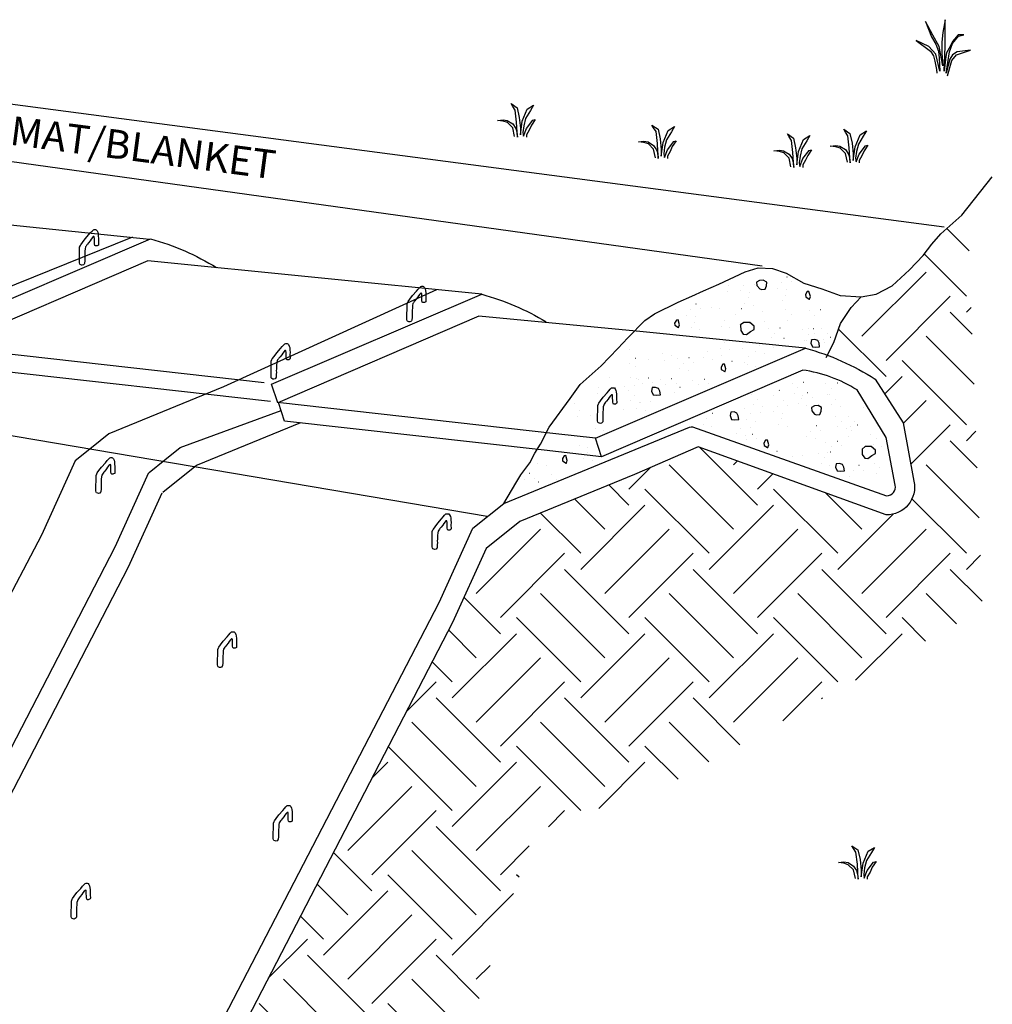
# Model space of a CAD drawing. Units: inches. Extents: x 0.21 to 7.7, y 0.14 to 10.01.
# Drawn here: x 4.67 to 7.05, y 7.39 to 9.8 of the extents above; entities that cross this region are included whole.
import ezdxf

# ---------------------------------------------------------------- set-up
doc = ezdxf.new("R2010")
doc.units = ezdxf.units.IN
doc.header["$MEASUREMENT"] = 0
doc.linetypes.add('DEFAULT', pattern=[0])
doc.linetypes.add('HIDDENX2', pattern=[0.75, 0.5, -0.25])
for name, color, linetype in [('HATCHING', 8, 'Continuous'), ('OBJECTS', 7, 'DEFAULT'), ('TEXTM', 3, 'Continuous')]:
    doc.layers.add(name, color=color, linetype=linetype)
doc.styles.add('18', font='Simplex')

# ---------------------------------------------------------------- blocks, each defined once
blk = doc.blocks.new('*X5')
at = {"color": 0}
for p, q in [((7.6532, 9.1406), (7.5922, 9.2016)), ((7.6456, 9.0156), (7.5297, 9.1315)), ((7.3583, 8.9051), (7.5351, 9.0819)), ((7.4246, 8.8388), (7.6014, 9.0156)), ((7.6617, 8.9111), (7.6014, 8.9714)), ((7.6456, 8.9714), (7.659, 8.9848)), ((7.4246, 8.7946), (7.2942, 8.9251)), ((7.6669, 8.7734), (7.5351, 8.9051)), ((7.6456, 8.6621), (7.4688, 8.8388)), ((7.4207, 8.7465), (7.4688, 8.7946)), ((7.4717, 8.665), (7.5351, 8.7283)), ((7.4927, 8.5533), (7.6014, 8.6621)), ((7.6456, 8.6179), (7.6717, 8.644)), ((7.6754, 8.5438), (7.6014, 8.6179)), ((7.0711, 8.4411), (6.9117, 8.6005)), ((7.0048, 8.5516), (7.0159, 8.5627)), ((6.7175, 8.4853), (6.7769, 8.5446)), ((7.0048, 8.3748), (6.828, 8.5516)), ((7.6806, 8.4061), (7.5351, 8.5516)), ((7.0711, 8.4853), (7.1132, 8.5274)), ((6.7175, 8.4411), (6.6622, 8.4964)), ((6.9385, 8.3085), (6.7617, 8.4853)), ((7.292, 8.3085), (7.1153, 8.4853)), ((7.3583, 8.3748), (7.2582, 8.4749)), ((6.6512, 8.3748), (6.5683, 8.4578)), ((7.6456, 8.3085), (7.4958, 8.4583)), ((6.5849, 8.2643), (6.7617, 8.4411)), ((6.9385, 8.2643), (7.1153, 8.4411)), ((6.5849, 8.3085), (6.4743, 8.4191)), ((7.292, 8.2643), (7.4441, 8.4164)), ((6.2977, 8.198), (6.4744, 8.3748)), ((6.6512, 8.198), (6.828, 8.3748)), ((7.0048, 8.198), (7.1816, 8.3748)), ((7.3583, 8.198), (7.5351, 8.3748)), ((6.364, 8.1317), (6.5407, 8.3085)), ((6.7175, 8.1317), (6.8943, 8.3085)), ((7.0711, 8.1317), (7.2478, 8.3085)), ((7.4246, 8.1317), (7.6014, 8.3085)), ((7.6456, 8.2643), (7.6844, 8.3031)), ((6.7175, 8.0875), (6.5407, 8.2643)), ((7.0711, 8.0875), (6.8943, 8.2643)), ((7.4246, 8.0875), (7.2478, 8.2643)), ((7.6891, 8.1766), (7.6014, 8.2643)), ((6.364, 8.0875), (6.2641, 8.1874)), ((6.6512, 8.0212), (6.4744, 8.198)), ((7.0048, 8.0212), (6.828, 8.198)), ((7.3583, 8.0212), (7.1816, 8.198)), ((7.6186, 8.1146), (7.5351, 8.198)), ((6.5849, 7.955), (6.4082, 8.1317)), ((6.9385, 7.955), (6.7617, 8.1317)), ((7.292, 7.955), (7.1153, 8.1317)), ((7.5335, 8.0671), (7.4688, 8.1317)), ((6.2977, 8.0212), (6.2218, 8.0972)), ((6.2314, 7.9108), (6.4082, 8.0875)), ((6.5849, 7.9108), (6.7617, 8.0875)), ((6.9385, 7.9108), (7.1153, 8.0875)), ((7.341, 7.9597), (7.4688, 8.0875)), ((6.2977, 7.8445), (6.4744, 8.0212)), ((6.6512, 7.8445), (6.828, 8.0212)), ((7.0048, 7.8445), (7.1816, 8.0212)), ((6.2314, 7.955), (6.1765, 8.0098)), ((6.106, 7.8738), (6.1872, 7.955)), ((6.364, 7.7782), (6.5407, 7.955)), ((6.7175, 7.7782), (6.8943, 7.955)), ((7.1411, 7.8482), (7.2478, 7.955)), ((6.364, 7.734), (6.1872, 7.9108)), ((6.7175, 7.734), (6.5407, 7.9108)), ((7.0228, 7.7822), (6.8943, 7.9108)), ((7.2498, 7.9088), (7.2478, 7.9108)), ((6.2977, 7.6677), (6.1209, 7.8445)), ((6.6512, 7.6677), (6.4744, 7.8445)), ((6.9377, 7.7347), (6.828, 7.8445)), ((6.2314, 7.6014), (6.0558, 7.777)), ((6.5849, 7.6014), (6.4082, 7.7782)), ((6.8526, 7.6873), (6.7617, 7.7782)), ((6.0109, 7.6903), (6.0546, 7.734)), ((6.2314, 7.5572), (6.4082, 7.734)), ((6.6344, 7.6066), (6.7617, 7.734)), ((5.9441, 7.4909), (6.1209, 7.6677)), ((6.2977, 7.4909), (6.4744, 7.6677)), ((6.0104, 7.4246), (6.1872, 7.6014)), ((6.496, 7.5566), (6.5407, 7.6014)), ((6.364, 7.3804), (6.1872, 7.5572)), ((6.364, 7.4246), (6.4436, 7.5043)), ((6.0104, 7.3804), (5.905, 7.4859)), ((6.2977, 7.3141), (6.1209, 7.4909)), ((6.2314, 7.2478), (6.0546, 7.4246)), ((6.4152, 7.4176), (6.4082, 7.4246)), ((5.9441, 7.3141), (5.8597, 7.3985)), ((5.8778, 7.2037), (6.0546, 7.3804)), ((6.2314, 7.2037), (6.4005, 7.3727)), ((5.8778, 7.2478), (5.8145, 7.3112)), ((5.9441, 7.1374), (6.1209, 7.3141)), ((5.7257, 7.1399), (5.8336, 7.2478)), ((6.0104, 7.0711), (6.1872, 7.2478)), ((6.0104, 7.0269), (5.8336, 7.2037)), ((6.306, 7.0848), (6.1872, 7.2037)), ((6.2977, 7.1374), (6.3357, 7.1754)), ((5.9441, 6.9606), (5.7673, 7.1374)), ((6.2732, 6.985), (6.1209, 7.1374)), ((5.8778, 6.8943), (5.701, 7.0711)), ((6.2314, 6.8943), (6.0546, 7.0711)), ((5.6306, 6.9564), (5.701, 7.0269)), ((5.8778, 6.8501), (6.0546, 7.0269)), ((5.6222, 6.8154), (5.7673, 6.9606)), ((5.9441, 6.7838), (6.1209, 6.9606)), ((5.6569, 6.7175), (5.8336, 6.8943)), ((6.0104, 6.7175), (6.1872, 6.8943)), ((6.0104, 6.6733), (5.8336, 6.8501)), ((6.2186, 6.8186), (6.1872, 6.8501)), ((5.9441, 6.607), (5.7673, 6.7838)), ((6.1859, 6.7188), (6.1209, 6.7838)), ((5.6569, 6.6733), (5.5845, 6.7457)), ((5.8778, 6.5407), (5.701, 6.7175)), ((6.1531, 6.619), (6.0546, 6.7175)), ((5.5243, 6.4965), (5.701, 6.6733)), ((5.8778, 6.4965), (6.0546, 6.6733)), ((5.5906, 6.607), (5.5379, 6.6597)), ((5.5961, 6.4358), (5.7673, 6.607)), ((5.9441, 6.4303), (6.1209, 6.607)), ((5.5243, 6.5407), (5.4913, 6.5737)), ((5.4657, 6.5264), (5.4801, 6.5407)), ((5.7128, 6.4199), (5.8336, 6.5407)), ((5.5322, 6.4444), (5.4801, 6.4965)), ((5.9412, 6.389), (5.8336, 6.4965)), ((6.0242, 6.3778), (6.0983, 6.4518)), ((5.7878, 6.4098), (5.7673, 6.4303))]:
    blk.add_line(p, q, dxfattribs=at)

msp = doc.modelspace()

# ---------------------------------------------------------------- linework, layer by layer
at = {"layer": 'HATCHING'}
for p, q in [((6.47053, 9.15539), (6.47053, 9.15539)), ((6.53701, 9.1592), (6.53701, 9.1592)), ((6.55127, 9.17269), (6.55046, 9.17262)), ((6.56199, 9.16157), (6.56199, 9.16157)), ((6.40424, 9.1374), (6.40424, 9.1374)), ((6.40784, 9.15201), (6.40784, 9.15201)), ((6.43651, 9.13916), (6.43651, 9.13916)), ((6.44555, 9.15302), (6.44555, 9.15302)), ((6.45789, 9.13486), (6.45789, 9.13486)), ((6.52798, 9.14533), (6.52798, 9.14533)), ((6.54936, 9.14103), (6.54936, 9.14103)), ((6.44744, 9.1083), (6.44744, 9.1083)), ((6.44744, 9.1083), (6.44744, 9.1083)), ((6.45648, 9.12216), (6.45648, 9.12216)), ((6.45648, 9.12216), (6.45648, 9.12216)), ((6.53891, 9.11447), (6.53891, 9.11447)), ((6.53891, 9.11447), (6.53891, 9.11447)), ((6.54794, 9.12834), (6.54794, 9.12834)), ((6.54794, 9.12834), (6.54794, 9.12834)), ((6.27647, 9.09192), (6.27647, 9.09192)), ((6.31418, 9.09292), (6.31418, 9.09292)), ((6.32844, 9.10642), (6.32763, 9.10635)), ((6.33916, 9.0953), (6.33916, 9.0953)), ((6.36496, 9.09865), (6.36496, 9.09865)), ((6.36496, 9.09865), (6.36496, 9.09865)), ((6.38634, 9.09435), (6.38634, 9.09435)), ((6.43925, 9.09499), (6.43843, 9.09493)), ((6.46882, 9.10399), (6.46882, 9.10399)), ((6.4913, 9.08783), (6.4913, 9.08783)), ((6.54784, 9.09231), (6.54784, 9.09231)), ((6.60513, 9.09054), (6.60513, 9.09054)), ((6.63384, 9.09241), (6.63303, 9.09235)), ((6.30514, 9.07906), (6.30514, 9.07906)), ((6.32511, 9.06206), (6.32511, 9.06206)), ((6.32511, 9.06206), (6.32511, 9.06206)), ((6.32652, 9.07476), (6.32652, 9.07476)), ((6.39832, 9.0658), (6.39832, 9.0658)), ((6.39832, 9.0658), (6.39832, 9.0658)), ((6.42498, 9.0815), (6.42498, 9.0815)), ((6.42498, 9.0815), (6.42498, 9.0815)), ((6.49671, 9.06235), (6.49671, 9.06235)), ((6.55326, 9.06683), (6.55326, 9.06683)), ((6.55326, 9.06683), (6.55326, 9.06683)), ((6.56229, 9.0807), (6.56229, 9.0807)), ((6.61958, 9.07892), (6.61958, 9.07892)), ((6.31607, 9.0482), (6.31607, 9.0482)), ((6.31607, 9.0482), (6.31607, 9.0482)), ((6.33745, 9.0439), (6.33745, 9.0439)), ((6.38929, 9.05194), (6.38929, 9.05194)), ((6.38929, 9.05194), (6.38929, 9.05194)), ((6.41067, 9.04763), (6.41067, 9.04763)), ((6.43463, 9.05573), (6.43463, 9.05573)), ((6.45961, 9.0581), (6.45961, 9.0581)), ((6.50557, 9.04547), (6.50557, 9.04547)), ((6.53429, 9.04734), (6.53348, 9.04728)), ((6.58826, 9.04361), (6.58826, 9.04361)), ((6.60401, 9.04592), (6.60401, 9.04592)), ((6.61698, 9.04549), (6.61617, 9.04542)), ((6.61846, 9.0343), (6.61846, 9.0343)), ((6.61846, 9.0343), (6.61846, 9.0343)), ((6.63533, 9.04518), (6.63533, 9.04518)), ((6.39703, 9.01187), (6.39703, 9.01187)), ((6.51285, 9.02494), (6.51285, 9.02494)), ((6.52003, 9.03385), (6.52003, 9.03385)), ((6.54393, 9.02157), (6.54312, 9.02151)), ((6.59368, 9.01813), (6.59368, 9.01813)), ((6.59791, 9.01784), (6.59791, 9.01784)), ((6.60272, 9.032), (6.60272, 9.032)), ((6.60272, 9.032), (6.60272, 9.032)), ((6.60942, 9.02044), (6.60942, 9.02044)), ((6.60942, 9.02044), (6.60942, 9.02044)), ((6.63081, 9.01614), (6.63081, 9.01614)), ((6.64074, 9.0197), (6.64074, 9.0197)), ((6.64361, 9.01092), (6.64361, 9.01092)), ((6.64978, 9.03356), (6.64978, 9.03356)), ((6.65787, 9.02441), (6.65706, 9.02435)), ((6.16539, 8.99484), (6.16539, 8.99484)), ((6.35629, 8.98964), (6.35629, 8.98964)), ((6.35629, 8.98964), (6.35629, 8.98964)), ((6.38799, 8.99801), (6.38799, 8.99801)), ((6.38799, 8.99801), (6.38799, 8.99801)), ((6.40937, 8.9937), (6.40937, 8.9937)), ((6.4409, 8.998), (6.4409, 8.998)), ((6.4409, 8.998), (6.4409, 8.998)), ((6.47461, 8.98962), (6.47461, 8.98962)), ((6.47461, 8.98962), (6.47461, 8.98962)), ((6.48365, 9.00349), (6.48365, 9.00349)), ((6.51827, 8.99946), (6.51827, 8.99946)), ((6.51827, 8.99946), (6.51827, 8.99946)), ((6.17993, 8.97284), (6.17912, 8.97277)), ((6.2106, 8.96936), (6.2106, 8.96936)), ((6.24595, 8.98434), (6.24595, 8.98434)), ((6.24595, 8.98434), (6.24595, 8.98434)), ((6.24932, 8.96831), (6.24932, 8.96831)), ((6.26733, 8.98004), (6.26733, 8.98004)), ((6.28223, 8.97275), (6.28223, 8.97275)), ((6.31094, 8.97463), (6.31013, 8.97457)), ((6.32166, 8.96351), (6.32166, 8.96351)), ((6.34725, 8.97577), (6.34725, 8.97577)), ((6.34725, 8.97577), (6.34725, 8.97577)), ((6.36864, 8.97147), (6.36864, 8.97147)), ((6.38931, 8.97913), (6.38931, 8.97913)), ((6.38931, 8.97913), (6.38931, 8.97913)), ((6.4167, 8.96553), (6.41589, 8.96547)), ((6.4478, 8.96299), (6.4478, 8.96299)), ((6.4478, 8.96299), (6.4478, 8.96299)), ((6.45684, 8.97685), (6.45684, 8.97685)), ((6.45684, 8.97685), (6.45684, 8.97685)), ((6.49599, 8.98532), (6.49599, 8.98532)), ((6.16566, 8.95935), (6.16566, 8.95935)), ((6.17879, 8.95405), (6.17879, 8.95405)), ((6.28764, 8.94727), (6.28764, 8.94727)), ((6.28764, 8.94727), (6.28764, 8.94727)), ((6.29668, 8.96114), (6.29668, 8.96114)), ((6.30902, 8.94297), (6.30902, 8.94297)), ((6.45322, 8.95777), (6.45322, 8.95777)), ((6.4746, 8.95346), (6.4746, 8.95346)), ((6.11669, 8.92725), (6.11669, 8.92725)), ((6.16732, 8.92648), (6.16732, 8.92648)), ((6.18241, 8.92282), (6.18241, 8.92282)), ((6.18615, 8.92106), (6.18615, 8.92106)), ((6.18615, 8.92106), (6.18615, 8.92106)), ((6.21112, 8.9247), (6.21031, 8.92463)), ((6.22184, 8.91358), (6.22184, 8.91358)), ((6.23969, 8.92105), (6.23969, 8.92105)), ((6.26841, 8.92293), (6.2676, 8.92286)), ((6.32016, 8.91953), (6.32016, 8.91953)), ((6.34887, 8.92141), (6.34806, 8.92135)), ((6.59223, 8.9143), (6.59142, 8.91424)), ((6.08863, 8.90047), (6.08863, 8.90047)), ((6.15132, 8.90384), (6.15132, 8.90384)), ((6.16198, 8.89401), (6.16198, 8.89401)), ((6.17711, 8.90719), (6.17711, 8.90719)), ((6.17711, 8.90719), (6.17711, 8.90719)), ((6.19686, 8.91121), (6.19686, 8.91121)), ((6.25415, 8.90944), (6.25415, 8.90944)), ((6.25415, 8.90944), (6.25415, 8.90944)), ((6.27913, 8.91181), (6.27913, 8.91181)), ((6.28906, 8.90182), (6.28825, 8.90176)), ((6.33461, 8.90792), (6.33461, 8.90792)), ((6.35959, 8.91029), (6.35959, 8.91029)), ((6.53242, 8.89472), (6.53161, 8.89465)), ((6.56352, 8.91243), (6.56352, 8.91243)), ((6.57797, 8.90081), (6.57797, 8.90081)), ((6.64621, 8.91057), (6.64621, 8.91057)), ((6.66066, 8.89895), (6.66066, 8.89895)), ((6.66066, 8.89895), (6.66066, 8.89895)), ((6.67492, 8.91245), (6.67411, 8.91238)), ((6.08503, 8.88586), (6.08503, 8.88586)), ((6.1674, 8.86853), (6.1674, 8.86853)), ((6.17644, 8.88239), (6.17644, 8.88239)), ((6.21555, 8.86685), (6.21555, 8.86685)), ((6.2748, 8.88833), (6.2748, 8.88833)), ((6.2748, 8.88833), (6.2748, 8.88833)), ((6.4633, 8.88422), (6.4633, 8.88422)), ((6.47776, 8.87261), (6.47776, 8.87261)), ((6.47776, 8.87261), (6.47776, 8.87261)), ((6.51816, 8.88123), (6.51816, 8.88123)), ((6.54207, 8.86894), (6.54126, 8.86888)), ((6.56894, 8.88695), (6.56894, 8.88695)), ((6.58762, 8.87504), (6.58762, 8.87504)), ((6.58762, 8.87504), (6.58762, 8.87504)), ((6.59032, 8.88265), (6.59032, 8.88265)), ((6.60188, 8.88853), (6.60107, 8.88846)), ((6.6126, 8.87741), (6.6126, 8.87741)), ((6.65163, 8.88509), (6.65163, 8.88509)), ((6.65586, 8.88479), (6.65586, 8.88479)), ((6.67031, 8.87318), (6.67031, 8.87318)), ((6.67031, 8.87318), (6.67031, 8.87318)), ((6.0284, 8.86341), (6.0284, 8.86341)), ((6.04075, 8.84524), (6.04075, 8.84524)), ((6.15061, 8.84767), (6.15061, 8.84767)), ((6.18153, 8.85062), (6.18153, 8.85062)), ((6.18153, 8.85062), (6.18153, 8.85062)), ((6.18878, 8.86423), (6.18878, 8.86423)), ((6.19057, 8.86448), (6.19057, 8.86448)), ((6.20291, 8.84631), (6.20291, 8.84631)), ((6.44706, 8.84908), (6.44706, 8.84908)), ((6.46872, 8.85874), (6.46872, 8.85874)), ((6.46872, 8.85874), (6.46872, 8.85874)), ((6.4901, 8.85444), (6.4901, 8.85444)), ((6.51877, 8.84159), (6.51877, 8.84159)), ((6.5278, 8.85545), (6.5278, 8.85545)), ((6.55279, 8.85782), (6.55279, 8.85782)), ((6.57858, 8.86117), (6.57858, 8.86117)), ((6.57858, 8.86117), (6.57858, 8.86117)), ((6.59996, 8.85687), (6.59996, 8.85687)), ((6.66127, 8.85931), (6.66127, 8.85931)), ((6.66127, 8.85931), (6.66127, 8.85931)), ((6.68265, 8.85501), (6.68265, 8.85501)), ((6.73994, 8.85324), (6.73994, 8.85324)), ((6.03714, 8.83063), (6.03714, 8.83063)), ((6.06942, 8.83238), (6.06942, 8.83238)), ((6.35459, 8.82469), (6.35459, 8.82469)), ((6.36886, 8.83818), (6.36805, 8.83812)), ((6.45248, 8.8236), (6.45248, 8.8236)), ((6.45248, 8.8236), (6.45248, 8.8236)), ((6.46151, 8.83746), (6.46151, 8.83746)), ((6.47386, 8.8193), (6.47386, 8.8193)), ((6.4865, 8.83983), (6.4865, 8.83983)), ((6.53874, 8.82459), (6.53874, 8.82459)), ((6.53874, 8.82459), (6.53874, 8.82459)), ((6.54015, 8.83729), (6.54015, 8.83729)), ((6.67074, 8.83098), (6.67074, 8.83098)), ((6.68519, 8.81936), (6.68519, 8.81936)), ((6.68519, 8.81936), (6.68519, 8.81936)), ((6.70206, 8.83024), (6.70206, 8.83024)), ((6.71651, 8.81863), (6.71651, 8.81863)), ((6.08035, 8.80152), (6.08035, 8.80152)), ((6.08035, 8.80152), (6.08035, 8.80152)), ((6.08938, 8.81539), (6.08938, 8.81539)), ((6.08938, 8.81539), (6.08938, 8.81539)), ((6.10173, 8.79722), (6.10173, 8.79722)), ((6.34556, 8.81083), (6.34556, 8.81083)), ((6.36694, 8.80653), (6.36694, 8.80653)), ((6.43686, 8.80164), (6.43686, 8.80164)), ((6.43686, 8.80164), (6.43686, 8.80164)), ((6.46184, 8.80401), (6.46184, 8.80401)), ((6.5297, 8.81072), (6.5297, 8.81072)), ((6.5297, 8.81072), (6.5297, 8.81072)), ((6.55108, 8.80642), (6.55108, 8.80642)), ((6.60889, 8.79423), (6.60889, 8.79423)), ((6.60889, 8.79423), (6.60889, 8.79423)), ((6.62315, 8.80772), (6.62234, 8.80765)), ((6.63387, 8.7966), (6.63387, 8.7966)), ((6.67615, 8.8055), (6.67615, 8.8055)), ((6.67615, 8.8055), (6.67615, 8.8055)), ((6.69753, 8.8012), (6.69753, 8.8012)), ((6.70747, 8.80476), (6.70747, 8.80476)), ((6.71034, 8.79598), (6.71034, 8.79598)), ((6.7246, 8.80947), (6.72379, 8.80941)), ((6.42783, 8.78778), (6.42783, 8.78778)), ((6.44921, 8.78348), (6.44921, 8.78348)), ((6.45183, 8.77322), (6.45183, 8.77322)), ((6.46609, 8.78671), (6.46528, 8.78665)), ((6.47681, 8.77559), (6.47681, 8.77559)), ((6.59985, 8.78036), (6.59985, 8.78036)), ((6.59985, 8.78036), (6.59985, 8.78036)), ((6.62123, 8.77606), (6.62123, 8.77606)), ((6.67488, 8.76954), (6.67407, 8.76947)), ((6.7013, 8.78212), (6.7013, 8.78212)), ((6.75679, 8.78707), (6.75679, 8.78707)), ((6.77124, 8.77546), (6.77124, 8.77546)), ((6.77124, 8.77546), (6.77124, 8.77546)), ((6.04102, 8.75831), (6.04102, 8.75831)), ((6.0624, 8.75401), (6.0624, 8.75401)), ((6.52657, 8.745), (6.52576, 8.74493)), ((6.64616, 8.76766), (6.64616, 8.76766)), ((6.66062, 8.75605), (6.66062, 8.75605)), ((6.6856, 8.75842), (6.6856, 8.75842)), ((6.7622, 8.76159), (6.7622, 8.76159)), ((6.7622, 8.76159), (6.7622, 8.76159)), ((6.78358, 8.75729), (6.78358, 8.75729)), ((6.05195, 8.72745), (6.05195, 8.72745)), ((6.05195, 8.72745), (6.05195, 8.72745)), ((6.06098, 8.74131), (6.06098, 8.74131)), ((6.06098, 8.74131), (6.06098, 8.74131)), ((6.07333, 8.72314), (6.07333, 8.72314)), ((6.56522, 8.7315), (6.56522, 8.7315)), ((6.56522, 8.7315), (6.56522, 8.7315)), ((6.5902, 8.73387), (6.5902, 8.73387)), ((6.62925, 8.74092), (6.62925, 8.74092)), ((6.6437, 8.72931), (6.6437, 8.72931)), ((6.65158, 8.74218), (6.65158, 8.74218)), ((6.65158, 8.74218), (6.65158, 8.74218)), ((6.65797, 8.7428), (6.65715, 8.74273)), ((5.93948, 8.71489), (5.93948, 8.71489)), ((5.93948, 8.71489), (5.93948, 8.71489)), ((5.96086, 8.71059), (5.96086, 8.71059)), ((6.63467, 8.71544), (6.63467, 8.71544)), ((6.65605, 8.71114), (6.65605, 8.71114)), ((6.71402, 8.69684), (6.71402, 8.69684)), ((6.72829, 8.71033), (6.72747, 8.71027)), ((6.739, 8.69921), (6.739, 8.69921)), ((6.7646, 8.71577), (6.7646, 8.71577)), ((6.77905, 8.70415), (6.77905, 8.70415)), ((6.77905, 8.70415), (6.77905, 8.70415)), ((5.90598, 8.67705), (5.90598, 8.67705)), ((5.92024, 8.69055), (5.91943, 8.69048)), ((5.93096, 8.67943), (5.93096, 8.67943)), ((5.97199, 8.68715), (5.97199, 8.68715)), ((5.98645, 8.67554), (5.98645, 8.67554)), ((6.70499, 8.68298), (6.70499, 8.68298)), ((6.70499, 8.68298), (6.70499, 8.68298)), ((6.77001, 8.69029), (6.77001, 8.69029)), ((6.77001, 8.69029), (6.77001, 8.69029)), ((5.9409, 8.66944), (5.94008, 8.66938))]:
    msp.add_line(p, q, dxfattribs=at)
for points in [[(6.94507, 9.6665), (6.95573, 9.70377), (6.96704, 9.71794), (7.00165, 9.72957), (6.96897, 9.72495), (6.95758, 9.71756), (6.95059, 9.70726), (6.94129, 9.67312), (6.94996, 9.72485), (6.95683, 9.74527), (6.97169, 9.76319), (6.98487, 9.76671), (6.97131, 9.76654), (6.9569, 9.75071), (6.94891, 9.73423), (6.94274, 9.72267), (6.94104, 9.71366), (6.93703, 9.67761), (6.93899, 9.73787), (6.9391, 9.76707), (6.93902, 9.77819), (6.93885, 9.80399), (6.93372, 9.77258), (6.931, 9.74851), (6.93126, 9.72206), (6.9337, 9.69086), (6.92468, 9.73829), (6.90928, 9.76643), (6.89066, 9.7996), (6.90531, 9.76205), (6.91588, 9.74409), (6.92261, 9.72652), (6.92441, 9.70965), (6.926, 9.67795), (6.91658, 9.71973), (6.89889, 9.7381), (6.86774, 9.75299), (6.9036, 9.72641), (6.91033, 9.71495), (6.91361, 9.70231), (6.91765, 9.68192), (6.91873, 9.6724)], [(5.8826, 9.51721), (5.87793, 9.53868), (5.86511, 9.5515), (5.85431, 9.55487), (5.84081, 9.5569), (5.85431, 9.55824), (5.86443, 9.5569), (5.87793, 9.54812), (5.88536, 9.53733), (5.88806, 9.52856), (5.88941, 9.51574), (5.88738, 9.55285), (5.88401, 9.58186), (5.87793, 9.5913), (5.87388, 9.59805), (5.88873, 9.58793), (5.89413, 9.56432), (5.89683, 9.538), (5.89683, 9.52181), (5.90156, 9.55487), (5.91371, 9.58456), (5.92923, 9.594), (5.9218, 9.58118), (5.90966, 9.56162), (5.90493, 9.5434), (5.90291, 9.52721), (5.90426, 9.51844), (5.91168, 9.53733), (5.9272, 9.55757), (5.93328, 9.55892), (5.92383, 9.54543), (5.91843, 9.53328), (5.91168, 9.52181), (5.91168, 9.51583)], [(6.22845, 9.46479), (6.22378, 9.48626), (6.21096, 9.49908), (6.20016, 9.50245), (6.18666, 9.50448), (6.20016, 9.50583), (6.21028, 9.50448), (6.22378, 9.49571), (6.23121, 9.48491), (6.23391, 9.47614), (6.23526, 9.46332), (6.23323, 9.50043), (6.22986, 9.52944), (6.22378, 9.53889), (6.21973, 9.54563), (6.23458, 9.53551), (6.23998, 9.5119), (6.24268, 9.48559), (6.24268, 9.4694), (6.2474, 9.50245), (6.25955, 9.53214), (6.27508, 9.54158), (6.26765, 9.52877), (6.2555, 9.5092), (6.25078, 9.49098), (6.24875, 9.47479), (6.2501, 9.46602), (6.25753, 9.48491), (6.27305, 9.50515), (6.27913, 9.5065), (6.26968, 9.49301), (6.26428, 9.48086), (6.25753, 9.4694), (6.25753, 9.46341)], [(6.56066, 9.44292), (6.55599, 9.46439), (6.54317, 9.47721), (6.53237, 9.48058), (6.51887, 9.4826), (6.53237, 9.48395), (6.54249, 9.4826), (6.55599, 9.47383), (6.56342, 9.46304), (6.56612, 9.45427), (6.56747, 9.44145), (6.56544, 9.47856), (6.56207, 9.50757), (6.55599, 9.51701), (6.55194, 9.52376), (6.56679, 9.51364), (6.57219, 9.49002), (6.57489, 9.46371), (6.57489, 9.44752), (6.57961, 9.48058), (6.59176, 9.51026), (6.60729, 9.51971), (6.59986, 9.50689), (6.58771, 9.48733), (6.58299, 9.46911), (6.58096, 9.45292), (6.58231, 9.44415), (6.58974, 9.46304), (6.60526, 9.48328), (6.61134, 9.48463), (6.60189, 9.47113), (6.59649, 9.45899), (6.58974, 9.44752), (6.58974, 9.44153)], [(6.69913, 9.4543), (6.69446, 9.47577), (6.68163, 9.48859), (6.67084, 9.49196), (6.65734, 9.49399), (6.67084, 9.49534), (6.68096, 9.49399), (6.69446, 9.48522), (6.70188, 9.47442), (6.70458, 9.46565), (6.70593, 9.45283), (6.70391, 9.48994), (6.70053, 9.51895), (6.69446, 9.5284), (6.69041, 9.53514), (6.70526, 9.52502), (6.71066, 9.50141), (6.71336, 9.4751), (6.71336, 9.45891), (6.71808, 9.49196), (6.73023, 9.52165), (6.74575, 9.5311), (6.73833, 9.51828), (6.72618, 9.49871), (6.72146, 9.4805), (6.71943, 9.4643), (6.72078, 9.45553), (6.7282, 9.47442), (6.74373, 9.49466), (6.7498, 9.49601), (6.74035, 9.48252), (6.73495, 9.47038), (6.7282, 9.45891), (6.7282, 9.45292)], [(6.6468, 8.97549), (6.66582, 9.01205), (6.68256, 9.05853), (6.70861, 9.09758), (6.7333, 9.12392)], [(6.71896, 7.69668), (6.71429, 7.71815), (6.70147, 7.73097), (6.69067, 7.73434), (6.67717, 7.73637), (6.69067, 7.73771), (6.70079, 7.73637), (6.71429, 7.72759), (6.72171, 7.7168), (6.72441, 7.70803), (6.72576, 7.69521), (6.72374, 7.73232), (6.72037, 7.76133), (6.71429, 7.77077), (6.71024, 7.77752), (6.72509, 7.7674), (6.73049, 7.74379), (6.73319, 7.71747), (6.73319, 7.70128), (6.73791, 7.73434), (6.75006, 7.76403), (6.76559, 7.77347), (6.75816, 7.76065), (6.74601, 7.74109), (6.74129, 7.72287), (6.73926, 7.70668), (6.74061, 7.69791), (6.74804, 7.7168), (6.76356, 7.73704), (6.76964, 7.73839), (6.76019, 7.7249), (6.75479, 7.71275), (6.74804, 7.70128), (6.74804, 7.6953)]]:
    msp.add_lwpolyline(points, dxfattribs=at)
for points in [[(6.50073, 9.15127), (6.50139, 9.16032), (6.4927, 9.16516), (6.48376, 9.16444), (6.47648, 9.1604), (6.47719, 9.15147), (6.48403, 9.14372), (6.48901, 9.14204), (6.49726, 9.1427)], [(6.60861, 9.12515), (6.60487, 9.1373), (6.60074, 9.13697), (6.59648, 9.12971), (6.59692, 9.12422), (6.60566, 9.11869), (6.60635, 9.11875)], [(6.2874, 9.05521), (6.28366, 9.06736), (6.27953, 9.06703), (6.27527, 9.05977), (6.27571, 9.05427), (6.28445, 9.04875), (6.28514, 9.0488)], [(6.46137, 9.03907), (6.47066, 9.04396), (6.47069, 9.05226), (6.45961, 9.06106), (6.44506, 9.06128), (6.43725, 9.05513), (6.43766, 9.04133), (6.44388, 9.03283), (6.45155, 9.03206)], [(6.62982, 9.0101), (6.62652, 9.01675), (6.61938, 9.01964), (6.61113, 9.01898), (6.60972, 9.01057), (6.61324, 9.00117), (6.6216, 9.00045), (6.63122, 9.00122)], [(6.40128, 8.94713), (6.39754, 8.95928), (6.39342, 8.95895), (6.38916, 8.9517), (6.3896, 8.9462), (6.39834, 8.94067), (6.39903, 8.94073)], [(6.23896, 8.89245), (6.23566, 8.89911), (6.22851, 8.90199), (6.22026, 8.90133), (6.21886, 8.89292), (6.22238, 8.88352), (6.23074, 8.88281), (6.24036, 8.88357)], [(6.43157, 8.83231), (6.42827, 8.83897), (6.42112, 8.84185), (6.41287, 8.84119), (6.41146, 8.83278), (6.41498, 8.82338), (6.42334, 8.82267), (6.43297, 8.82344)], [(6.63516, 8.84385), (6.63583, 8.85289), (6.62714, 8.85773), (6.6182, 8.85701), (6.61091, 8.85297), (6.61163, 8.84404), (6.61847, 8.83629), (6.62345, 8.83461), (6.6317, 8.83527)], [(6.50655, 8.76067), (6.50281, 8.77282), (6.49869, 8.77249), (6.49442, 8.76523), (6.49486, 8.75973), (6.50361, 8.75421), (6.50429, 8.75426)], [(6.75927, 8.73469), (6.76856, 8.73958), (6.76859, 8.74788), (6.75751, 8.75668), (6.74296, 8.7569), (6.73515, 8.75074), (6.73556, 8.73695), (6.74178, 8.72845), (6.74945, 8.72768)], [(6.012, 8.72252), (6.00826, 8.73467), (6.00413, 8.73434), (5.99987, 8.72709), (6.00031, 8.72159), (6.00905, 8.71606), (6.00974, 8.71612)], [(6.69042, 8.70586), (6.68712, 8.71252), (6.67997, 8.7154), (6.67172, 8.71475), (6.67032, 8.70633), (6.67384, 8.69693), (6.6822, 8.69622), (6.69182, 8.69699)]]:
    msp.add_lwpolyline(points, close=True, dxfattribs=at)
at = {"layer": 'OBJECTS'}
for p, q in [((6.93707, 9.295), (3.70586, 9.72012)), ((6.49024, 9.19968), (3.16912, 9.66123)), ((6.98028, 9.32469), (7.05487, 9.41871)), ((4.98635, 9.26465), (4.21314, 9.3444)), ((6.92877, 9.27841), (6.98028, 9.32469)), ((5.80191, 9.13035), (4.98238, 9.21264)), ((5.81516, 8.5849), (2.46439, 9.15378)), ((6.19793, 9.03838), (5.79485, 9.07703)), ((6.59662, 8.99787), (6.19793, 9.03838)), ((5.26828, 8.91298), (4.48825, 9.00076)), ((5.28348, 8.86733), (4.50346, 8.95511)), ((5.98367, 8.78829), (5.30073, 8.86515)), ((5.31794, 8.81927), (5.30288, 8.8649)), ((5.95527, 8.74755), (5.31794, 8.81927)), ((6.08075, 8.77737), (5.98367, 8.78829)), ((6.09596, 8.73172), (5.95527, 8.74755))]:
    msp.add_line(p, q, dxfattribs=at)
for points in [[(4.81494, 9.20765), (4.81537, 9.24554), (4.81705, 9.24987), (4.81798, 9.25159), (4.82211, 9.25732), (4.82884, 9.26622), (4.83823, 9.2768), (4.84232, 9.28185), (4.84567, 9.28537), (4.84895, 9.28865), (4.85134, 9.28925), (4.85403, 9.28925), (4.85612, 9.28865), (4.85791, 9.28626), (4.8597, 9.28268), (4.86082, 9.27889), (4.8611, 9.27298), (4.86151, 9.26769), (4.86128, 9.26114), (4.86172, 9.25303), (4.86128, 9.25069), (4.85838, 9.24916), (4.85629, 9.24886), (4.8542, 9.24886), (4.85271, 9.25035), (4.85202, 9.25398), (4.85171, 9.26746), (4.85135, 9.27135), (4.85024, 9.27201), (4.84889, 9.27178), (4.84679, 9.26954), (4.84361, 9.26555), (4.84092, 9.26137), (4.83701, 9.25642), (4.83425, 9.25333), (4.83297, 9.25144), (4.83107, 9.24866), (4.82985, 9.24657), (4.82865, 9.24209), (4.82835, 9.23613), (4.82806, 9.22956), (4.82785, 9.22732), (4.82774, 9.22167), (4.82785, 9.21878), (4.82772, 9.21286), (4.82742, 9.2057), (4.82656, 9.20453), (4.82473, 9.20241), (4.82184, 9.20142), (4.81947, 9.20185), (4.81684, 9.20322), (4.8155, 9.20453), (4.81493, 9.20765)], [(5.85608, 8.61705), (5.8855, 8.66659), (5.8978, 8.68727), (5.92016, 8.71689), (5.9319, 8.74092), (5.94588, 8.76272), (5.96768, 8.80463), (6.01913, 8.8746), (6.04393, 8.90884), (6.09471, 8.95488), (6.13605, 8.99738), (6.16085, 9.02335), (6.20219, 9.06586), (6.22581, 9.08238), (6.28422, 9.1109), (6.31784, 9.12609), (6.34605, 9.1391), (6.38401, 9.15536), (6.44801, 9.18572), (6.48055, 9.19548), (6.51527, 9.19331), (6.54889, 9.18247), (6.59228, 9.15753), (6.63676, 9.14343), (6.68123, 9.12717), (6.7333, 9.12392), (6.77018, 9.13042), (6.80923, 9.15102), (6.85154, 9.19006), (6.88516, 9.22584), (6.90686, 9.25295), (6.92877, 9.27841)], [(4.94483, 9.27007), (4.37297, 9.03996), (4.09185, 8.92425), (4.04773, 8.88897)], [(5.69072, 9.14165), (5.16824, 8.9034), (4.88713, 8.78769), (4.84409, 8.75328)], [(5.61829, 9.06864), (5.61872, 9.10653), (5.6204, 9.11086), (5.62133, 9.11258), (5.62546, 9.11831), (5.63219, 9.12721), (5.64158, 9.13779), (5.64567, 9.14284), (5.64902, 9.14636), (5.6523, 9.14964), (5.65469, 9.15024), (5.65738, 9.15024), (5.65947, 9.14964), (5.66126, 9.14725), (5.66305, 9.14367), (5.66417, 9.13988), (5.66445, 9.13397), (5.66486, 9.12868), (5.66463, 9.12213), (5.66507, 9.11402), (5.66463, 9.11168), (5.66173, 9.11015), (5.65964, 9.10985), (5.65755, 9.10985), (5.65606, 9.11134), (5.65537, 9.11497), (5.65506, 9.12845), (5.6547, 9.13234), (5.65359, 9.133), (5.65224, 9.13277), (5.65014, 9.13053), (5.64696, 9.12654), (5.64427, 9.12236), (5.64036, 9.11741), (5.6376, 9.11432), (5.63632, 9.11243), (5.63442, 9.10965), (5.6332, 9.10756), (5.632, 9.10309), (5.6317, 9.09712), (5.63141, 9.09055), (5.6312, 9.08831), (5.63109, 9.08266), (5.6312, 9.07978), (5.63107, 9.07386), (5.63077, 9.06669), (5.62991, 9.06552), (5.62808, 9.0634), (5.62519, 9.06241), (5.62282, 9.06284), (5.62019, 9.06421), (5.61885, 9.06552), (5.61828, 9.06864)], [(5.28507, 8.92813), (5.28551, 8.96602), (5.28719, 8.97035), (5.28812, 8.97207), (5.29224, 8.97781), (5.29898, 8.9867), (5.30836, 8.99729), (5.31245, 9.00234), (5.3158, 9.00585), (5.31909, 9.00913), (5.32148, 9.00973), (5.32416, 9.00973), (5.32625, 9.00913), (5.32804, 9.00674), (5.32984, 9.00316), (5.33095, 8.99937), (5.33124, 8.99346), (5.33164, 8.98817), (5.33141, 8.98162), (5.33185, 8.97351), (5.33141, 8.97118), (5.32851, 8.96964), (5.32642, 8.96934), (5.32433, 8.96934), (5.32284, 8.97084), (5.32216, 8.97446), (5.32185, 8.98794), (5.32148, 8.99183), (5.32037, 8.99249), (5.31902, 8.99227), (5.31693, 8.99002), (5.31375, 8.98603), (5.31106, 8.98186), (5.30715, 8.9769), (5.30438, 8.97381), (5.30311, 8.97192), (5.30121, 8.96914), (5.29998, 8.96705), (5.29879, 8.96258), (5.29849, 8.95661), (5.29819, 8.95004), (5.29799, 8.9478), (5.29787, 8.94215), (5.29799, 8.93927), (5.29785, 8.93335), (5.29756, 8.92619), (5.2967, 8.92502), (5.29487, 8.9229), (5.29197, 8.9219), (5.28961, 8.92233), (5.28698, 8.9237), (5.28564, 8.92501), (5.28507, 8.92814)], [(6.08638, 8.81959), (6.08682, 8.85748), (6.0885, 8.86181), (6.08943, 8.86353), (6.09356, 8.86926), (6.10029, 8.87816), (6.10968, 8.88874), (6.11377, 8.89379), (6.11712, 8.89731), (6.1204, 8.90059), (6.12279, 8.90119), (6.12548, 8.90119), (6.12757, 8.90059), (6.12936, 8.8982), (6.13115, 8.89462), (6.13227, 8.89083), (6.13255, 8.88492), (6.13295, 8.87963), (6.13273, 8.87308), (6.13316, 8.86497), (6.13273, 8.86263), (6.12983, 8.8611), (6.12774, 8.8608), (6.12565, 8.8608), (6.12415, 8.86229), (6.12347, 8.86592), (6.12316, 8.8794), (6.1228, 8.88329), (6.12169, 8.88395), (6.12033, 8.88372), (6.11824, 8.88148), (6.11506, 8.87749), (6.11237, 8.87331), (6.10846, 8.86836), (6.10569, 8.86527), (6.10442, 8.86338), (6.10252, 8.8606), (6.1013, 8.85851), (6.1001, 8.85403), (6.0998, 8.84807), (6.0995, 8.8415), (6.0993, 8.83926), (6.09919, 8.83361), (6.0993, 8.83072), (6.09917, 8.8248), (6.09887, 8.81764), (6.09801, 8.81647), (6.09618, 8.81435), (6.09329, 8.81336), (6.09092, 8.81379), (6.08829, 8.81516), (6.08695, 8.81647), (6.08638, 8.81959)], [(5.35691, 8.81489), (5.10381, 8.71071)], [(4.85506, 8.648), (4.8555, 8.68589), (4.85718, 8.69022), (4.85811, 8.69194), (4.86223, 8.69768), (4.86897, 8.70657), (4.87836, 8.71716), (4.88245, 8.72221), (4.8858, 8.72572), (4.88908, 8.729), (4.89147, 8.7296), (4.89416, 8.7296), (4.89625, 8.729), (4.89804, 8.72661), (4.89983, 8.72303), (4.90095, 8.71924), (4.90123, 8.71333), (4.90163, 8.70804), (4.9014, 8.70149), (4.90184, 8.69338), (4.9014, 8.69105), (4.89851, 8.68951), (4.89642, 8.68921), (4.89433, 8.68921), (4.89283, 8.69071), (4.89215, 8.69433), (4.89184, 8.70781), (4.89148, 8.7117), (4.89037, 8.71236), (4.88901, 8.71214), (4.88692, 8.70989), (4.88374, 8.7059), (4.88105, 8.70173), (4.87714, 8.69677), (4.87437, 8.69368), (4.8731, 8.69179), (4.8712, 8.68901), (4.86997, 8.68692), (4.86878, 8.68245), (4.86848, 8.67648), (4.86818, 8.66991), (4.86798, 8.66767), (4.86787, 8.66202), (4.86798, 8.65914), (4.86785, 8.65322), (4.86755, 8.64606), (4.86669, 8.64489), (4.86486, 8.64277), (4.86197, 8.64177), (4.8596, 8.6422), (4.85697, 8.64357), (4.85563, 8.64488), (4.85506, 8.64801)], [(4.98607, 8.69336), (5.02428, 8.72391)], [(5.10381, 8.71071), (5.10183, 8.70989), (5.01915, 8.64377)], [(2.77448, 4.89184), (3.01531, 4.85996), (4.90213, 8.51101), (4.98481, 8.69284)], [(3.06471, 4.84198), (4.9352, 8.46142), (5.01788, 8.64325)], [(5.68021, 8.51043), (5.68064, 8.54832), (5.68233, 8.55265), (5.68326, 8.55437), (5.68738, 8.5601), (5.69412, 8.569), (5.7035, 8.57958), (5.70759, 8.58463), (5.71094, 8.58815), (5.71423, 8.59143), (5.71662, 8.59202), (5.7193, 8.59202), (5.72139, 8.59143), (5.72318, 8.58904), (5.72497, 8.58546), (5.72609, 8.58167), (5.72637, 8.57576), (5.72678, 8.57047), (5.72655, 8.56392), (5.72699, 8.55581), (5.72655, 8.55347), (5.72365, 8.55194), (5.72156, 8.55164), (5.71947, 8.55164), (5.71798, 8.55313), (5.7173, 8.55676), (5.71698, 8.57024), (5.71662, 8.57413), (5.71551, 8.57479), (5.71416, 8.57456), (5.71206, 8.57232), (5.70888, 8.56833), (5.7062, 8.56415), (5.70229, 8.5592), (5.69952, 8.5561), (5.69825, 8.55422), (5.69635, 8.55144), (5.69512, 8.54935), (5.69393, 8.54487), (5.69363, 8.53891), (5.69333, 8.53234), (5.69313, 8.5301), (5.69301, 8.52445), (5.69313, 8.52156), (5.69299, 8.51564), (5.69269, 8.50848), (5.69184, 8.50731), (5.69, 8.50519), (5.68711, 8.5042), (5.68475, 8.50463), (5.68212, 8.506), (5.68078, 8.50731), (5.68021, 8.51043)], [(5.15371, 8.22084), (5.15415, 8.25873), (5.15583, 8.26306), (5.15676, 8.26478), (5.16088, 8.27052), (5.16762, 8.27942), (5.177, 8.29), (5.18109, 8.29505), (5.18444, 8.29856), (5.18773, 8.30184), (5.19012, 8.30244), (5.1928, 8.30244), (5.19489, 8.30184), (5.19668, 8.29946), (5.19848, 8.29587), (5.19959, 8.29208), (5.19987, 8.28618), (5.20028, 8.28088), (5.20005, 8.27433), (5.20049, 8.26622), (5.20005, 8.26389), (5.19715, 8.26235), (5.19506, 8.26205), (5.19297, 8.26205), (5.19148, 8.26355), (5.1908, 8.26717), (5.19048, 8.28066), (5.19012, 8.28454), (5.18901, 8.2852), (5.18766, 8.28498), (5.18557, 8.28274), (5.18238, 8.27874), (5.1797, 8.27457), (5.17579, 8.26961), (5.17302, 8.26652), (5.17175, 8.26463), (5.16985, 8.26185), (5.16862, 8.25977), (5.16743, 8.25529), (5.16713, 8.24932), (5.16683, 8.24276), (5.16663, 8.24051), (5.16651, 8.23486), (5.16663, 8.23198), (5.16649, 8.22606), (5.1662, 8.2189), (5.16534, 8.21773), (5.16351, 8.21561), (5.16061, 8.21461), (5.15825, 8.21504), (5.15562, 8.21641), (5.15428, 8.21772), (5.15371, 8.22085)], [(5.2903, 7.79489), (5.29074, 7.83278), (5.29242, 7.83711), (5.29335, 7.83883), (5.29748, 7.84456), (5.30421, 7.85346), (5.3136, 7.86404), (5.31769, 7.86909), (5.32104, 7.87261), (5.32432, 7.87589), (5.32671, 7.87649), (5.3294, 7.87649), (5.33149, 7.87589), (5.33328, 7.8735), (5.33507, 7.86992), (5.33619, 7.86613), (5.33647, 7.86022), (5.33687, 7.85493), (5.33665, 7.84838), (5.33708, 7.84027), (5.33665, 7.83793), (5.33375, 7.8364), (5.33166, 7.8361), (5.32957, 7.8361), (5.32807, 7.83759), (5.32739, 7.84122), (5.32708, 7.8547), (5.32672, 7.85859), (5.32561, 7.85925), (5.32425, 7.85902), (5.32216, 7.85678), (5.31898, 7.85279), (5.31629, 7.84861), (5.31238, 7.84366), (5.30961, 7.84057), (5.30834, 7.83868), (5.30644, 7.8359), (5.30522, 7.83381), (5.30402, 7.82934), (5.30372, 7.82337), (5.30342, 7.8168), (5.30322, 7.81456), (5.30311, 7.80891), (5.30322, 7.80603), (5.30309, 7.8001), (5.30279, 7.79294), (5.30193, 7.79177), (5.3001, 7.78965), (5.29721, 7.78866), (5.29484, 7.78909), (5.29221, 7.79046), (5.29087, 7.79177), (5.2903, 7.79489)], [(4.79479, 7.60375), (4.79523, 7.64164), (4.79691, 7.64597), (4.79784, 7.64769), (4.80197, 7.65342), (4.8087, 7.66232), (4.81809, 7.67291), (4.82218, 7.67796), (4.82553, 7.68147), (4.82881, 7.68475), (4.8312, 7.68535), (4.83389, 7.68535), (4.83598, 7.68475), (4.83777, 7.68236), (4.83956, 7.67878), (4.84068, 7.67499), (4.84096, 7.66908), (4.84136, 7.66379), (4.84114, 7.65724), (4.84157, 7.64913), (4.84114, 7.6468), (4.83824, 7.64526), (4.83615, 7.64496), (4.83406, 7.64496), (4.83256, 7.64645), (4.83188, 7.65008), (4.83157, 7.66356), (4.83121, 7.66745), (4.8301, 7.66811), (4.82875, 7.66789), (4.82665, 7.66564), (4.82347, 7.66165), (4.82078, 7.65748), (4.81687, 7.65252), (4.8141, 7.64943), (4.81283, 7.64754), (4.81093, 7.64476), (4.80971, 7.64267), (4.80851, 7.6382), (4.80821, 7.63223), (4.80791, 7.62566), (4.80771, 7.62342), (4.8076, 7.61777), (4.80771, 7.61489), (4.80758, 7.60897), (4.80728, 7.6018), (4.80642, 7.60064), (4.80459, 7.59852), (4.8017, 7.59752), (4.79933, 7.59795), (4.7967, 7.59932), (4.79536, 7.60063), (4.79479, 7.60376)]]:
    msp.add_lwpolyline(points, dxfattribs=at)
for points in [[(4.98238, 9.21264), (4.48878, 8.99982), (4.47357, 9.04547), (4.98944, 9.26597, -0.0737118), (5.1515, 9.19566, -0.0737118)], [(5.79485, 9.07703), (5.30125, 8.8642), (5.28604, 8.90985), (5.80191, 9.13035, -0.0717093), (5.95989, 9.06257, -0.0717093)], [(5.15857, 7.33468), (5.6974, 8.37445), (5.78009, 8.55628), (5.85608, 8.61705), (6.3119, 8.8041, -0.0871528), (6.31922, 8.80526), (6.79548, 8.63616, 0.4811991), (6.81681, 8.66195), (6.7945, 8.77919), (6.72306, 8.89573, 0.1027241), (6.58956, 8.94455), (6.09596, 8.73172), (6.08075, 8.77737), (6.59662, 8.99787, -0.0780541), (6.76746, 8.92199), (6.83581, 8.81462), (6.86267, 8.67153, -0.4811991), (6.79467, 8.58931), (6.33338, 8.75647), (6.17696, 8.68851), (5.89584, 8.57281), (5.81316, 8.50669), (5.73048, 8.32486), (5.19025, 7.28239)], [(5.02428, 8.72391), (5.06207, 8.75414), (5.30945, 8.84499, -0.0841617)]]:
    msp.add_lwpolyline(points, format="xyb", dxfattribs=at)
at = {"layer": 'OBJECTS', "linetype": 'HIDDENX2'}
msp.add_lwpolyline([(4.84409, 8.75328), (4.80444, 8.72157), (4.72176, 8.53975), (3.65071, 6.51396)], dxfattribs=at)

# ---------------------------------------------------------------- block references
at = {"layer": 'HATCHING', "ltscale": 0.5, "xscale": 0.8922458827261773, "yscale": 0.8922458827261773, "zscale": 0.8922458827261773}
msp.add_blockref('*X5', (0.16951, 1.08163), dxfattribs=at)

# ---------------------------------------------------------------- texts
at = {"layer": 'TEXTM', "linetype": 'Continuous', "insert": (3.88032, 9.66936), "char_height": 0.0708662, "attachment_point": 1, "rotation": 352.50483, "style": '18'}
msp.add_mtext('\\A1;TAMP SOIL OVER MAT/BLANKET', dxfattribs=at)

doc.saveas('drawing.dxf')
